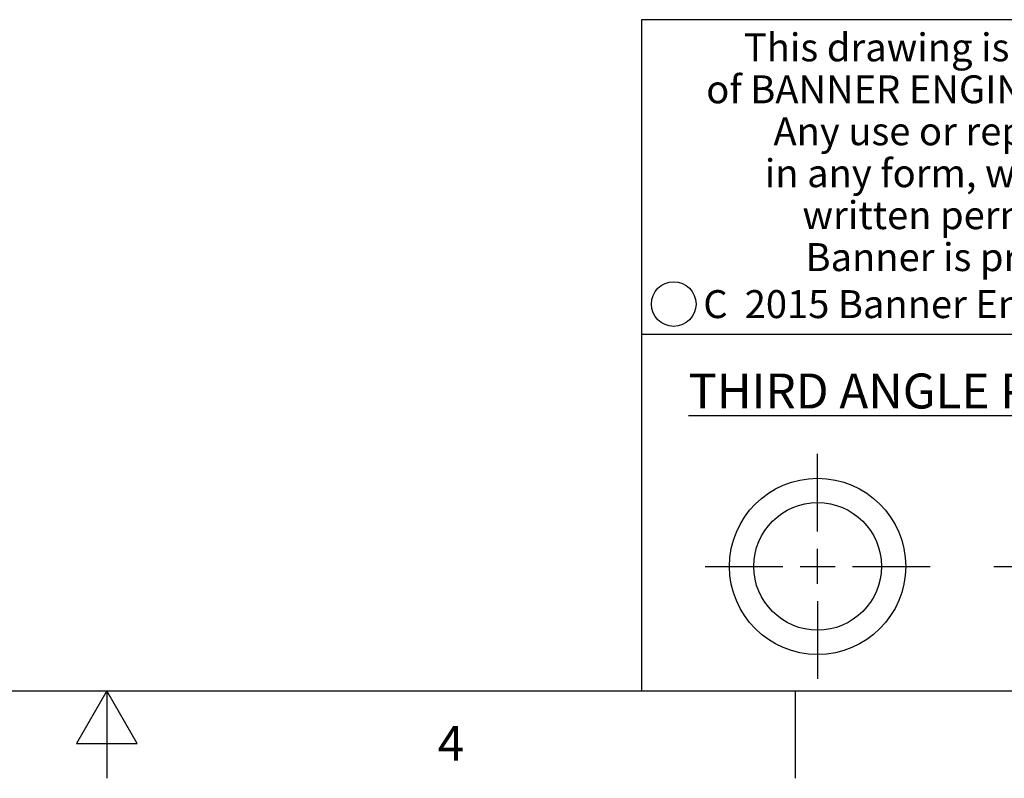
# Model space of a CAD drawing. Units: inches. Extents: x 0.4 to 16.6, y 0.6 to 10.4.
# Drawn here: x 8.3 to 11.1, y 0.6 to 2.8 of the extents above; entities that cross this region are included whole.
import ezdxf

# ---------------------------------------------------------------- set-up
doc = ezdxf.new("R2010")
doc.units = ezdxf.units.IN
doc.header["$LTSCALE"] = 0.935
doc.header["$MEASUREMENT"] = 0
doc.layers.get('0').update_dxf_attribs({"linetype": 'CONTINUOUS'})
doc.styles.add('TEXTSTYLE_2', font='txt', dxfattribs={"width": 0.8})
doc.styles.add('TEXTSTYLE_3', font='txt', dxfattribs={"width": 0.85})
doc.styles.add('TEXTSTYLE_5', font='txt', dxfattribs={"width": 0.75})

msp = doc.modelspace()

# ---------------------------------------------------------------- linework, layer by layer
at = {"color": 7, "linetype": 'CONTINUOUS'}
for p, q in [((16.38, 2.807), (10.03, 2.807)), ((10.03, 2.807), (10.03, 0.887)), ((10.03, 1.907), (12.03, 1.907)), ((10.5343, 1.3433), (10.5343, 1.5654)), ((10.5343, 1.1933), (10.5343, 1.2933)), ((10.2122, 1.2433), (10.4343, 1.2433)), ((10.4843, 1.2433), (10.5843, 1.2433)), ((10.6343, 1.2433), (10.8564, 1.2433)), ((11.039, 1.2433), (11.3171, 1.2433)), ((10.5343, 1.1433), (10.5343, 0.9212)), ((0.62, 0.887), (16.38, 0.887)), ((8.5, 0.887), (8.4134, 0.737)), ((8.5866, 0.737), (8.5, 0.887)), ((8.5, 0.887), (8.5, 0.637)), ((10.47, 0.887), (10.47, 0.637)), ((8.4134, 0.737), (8.5866, 0.737))]:
    msp.add_line(p, q, dxfattribs=at)
for centre, radius in [((10.1226, 1.9936), 0.0638), ((10.5343, 1.2433), 0.2521), ((10.5343, 1.2433), 0.1827)]:
    msp.add_circle(centre, radius, dxfattribs=at)

# ---------------------------------------------------------------- texts
at = {"color": 7, "linetype": 'CONTINUOUS', "attachment_point": 2, "line_spacing_factor": 0.9}
for s, insert, char_height, width, style in [('This drawing is the property\\Pof BANNER ENGINEERING CORP.\\PAny use or reproduction,\\Pin any form, without prior\\Pwritten permission of\\PBanner is prohibited.', (11.034, 2.7679), 0.08, 1.904, 'TEXTSTYLE_3'), ('C  2015 Banner Engineering Corp.', (11.052, 2.0334), 0.08, 1.92, 'TEXTSTYLE_5'), ('\\LTHIRD ANGLE PROJECTION\\l', (11.0288, 1.7949), 0.1, 1.76, 'TEXTSTYLE_2'), ('4', (9.485, 0.787), 0.1, 0.08, 'TEXTSTYLE_2')]:
    msp.add_mtext(s, dxfattribs=dict(at, insert=insert, char_height=char_height, width=width, style=style))

doc.saveas('drawing.dxf')
